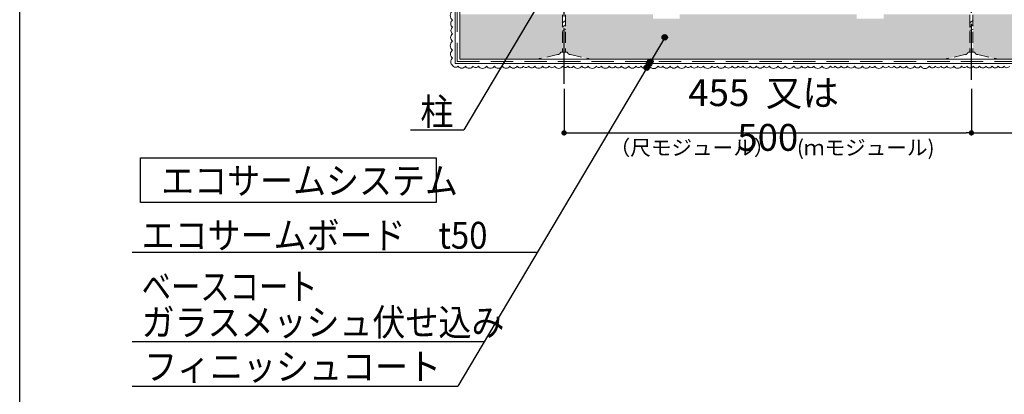
# Model space of a CAD drawing. Units: millimetres. Extents: x -279 to 3905, y 0 to 11463.
# Drawn here: x 0 to 1100, y 921 to 1339 of the extents above; entities that cross this region are included whole.
import ezdxf

# ---------------------------------------------------------------- set-up
doc = ezdxf.new("R2010")
doc.units = ezdxf.units.MM
doc.header["$LTSCALE"] = 10
doc.linetypes.add('CENTER1', pattern=[10, 6.25, -1.25, 1.25, -1.25])
doc.linetypes.add('HIDDEN', pattern=[0.375, 0.25, -0.125])
for name, color, linetype in [('レイヤー 1', 7, 'Continuous'), ('東邦-SUBLINE', 6, 'Continuous'), ('東邦-ハッチ', 6, 'Continuous'), ('東邦-寸法', 7, 'Continuous'), ('東邦-引出', 7, 'Continuous'), ('東邦-枠', 180, 'Continuous')]:
    doc.layers.add(name, color=color, linetype=linetype)
doc.layers.add('東邦-外断熱材', color=170, linetype='Continuous', lineweight=13)
doc.styles.get("Standard").update_dxf_attribs({"font": 'txt.shx', "bigfont": 'bigfont.shx'})
doc.styles.add('東邦', font='romans.shx', dxfattribs={"width": 0.9, "bigfont": 'bigfont.shx'})
doc.styles.add('東邦1.0', font='romans.shx', dxfattribs={"bigfont": 'bigfont.shx'})
doc.styles.add('東邦レオ0.8', font='romans.shx', dxfattribs={"width": 0.8, "bigfont": 'bigfont.shx'})
doc.dimstyles.new('東邦', dxfattribs={"dimscale": 10, "dimtxt": 3, "dimasz": 0.6, "dimexe": 0, "dimexo": 1, "dimgap": 0.5, "dimtad": 1, "dimtoh": 1, "dimdec": 0, "dimzin": 0, "dimdsep": 46, "dimtxsty": '東邦', "dimblk": '東邦-黒丸-寸法', "dimcen": 0, "dimclrd": 252, "dimclre": 252, "dimclrt": 7, "dimadec": 0, "dimazin": 0, "dimtfac": 1, "dimtdec": 0, "dimtix": 1, "dimtmove": 0, "dimatfit": 3, "dimldrblk": '東邦-黒丸-引出', "dimfxl": 1, "dimtolj": 2, "dimtzin": 0, "dimarcsym": 0})

# ---------------------------------------------------------------- blocks, each defined once
blk = doc.blocks.new('東邦-黒丸-寸法')
at = {"layer": '東邦-寸法', "linetype": 'Continuous'}
blk.add_hatch(color=7, dxfattribs=at).paths.add_polyline_path([(0.5, 0, 1), (-0.5, 0, 1)])
at = {"layer": '東邦-寸法', "color": 0, "linetype": 'ByBlock', "lineweight": -2}
blk.add_line((0, 0), (-1, 0), dxfattribs=at)
at = {"layer": '東邦-寸法', "color": 7, "linetype": 'Continuous'}
blk.add_point((0, 0), dxfattribs=at)
blk = doc.blocks.new('*D52')
at = {"layer": '東邦-引出', "color": 252, "lineweight": -2, "transparency": 16777216}
for p, q in [((608, 1262.1), (608, 1212.8)), ((1063, 1262.1), (1063, 1212.8)), ((614, 1212.8), (1057, 1212.8))]:
    blk.add_line(p, q, dxfattribs=at)
at = {"layer": '東邦-引出', "color": 252, "lineweight": -2, "transparency": 16777216, "xscale": 6, "yscale": 6, "zscale": 6, "rotation": 180}
blk.add_blockref('東邦-黒丸-寸法', (608, 1212.8), dxfattribs=at)
at = {"layer": '東邦-引出', "color": 252, "lineweight": -2, "transparency": 16777216, "xscale": 6, "yscale": 6, "zscale": 6}
blk.add_blockref('東邦-黒丸-寸法', (1063, 1212.8), dxfattribs=at)
at = {"layer": '東邦-引出', "color": 7, "transparency": 16777216, "insert": (835.5, 1232.8), "char_height": 30, "attachment_point": 5, "style": '東邦レオ0.8'}
blk.add_mtext('\\A2;455  又は  500', dxfattribs=at)
blk = doc.blocks.new('東邦-黒丸-引出')
at = {"layer": '東邦-引出', "linetype": 'Continuous'}
blk.add_hatch(color=7, dxfattribs=at).paths.add_polyline_path([(0.5, 0, 1), (-0.5, 0, 1)])
at = {"layer": '東邦-引出', "color": 0, "linetype": 'ByBlock', "lineweight": -2}
blk.add_line((0, 0), (-1, 0), dxfattribs=at)
at = {"layer": '東邦-引出', "color": 7, "linetype": 'Continuous'}
blk.add_point((0, 0), dxfattribs=at)
blk = doc.blocks.new('*D53')
at = {"layer": '東邦-引出', "color": 252, "lineweight": -2, "transparency": 16777216}
for p, q in [((1063, 1262.1), (1063, 1212.8)), ((1518, 1262.1), (1518, 1212.8)), ((1069, 1212.8), (1512, 1212.8))]:
    blk.add_line(p, q, dxfattribs=at)
at = {"layer": '東邦-引出', "color": 252, "lineweight": -2, "transparency": 16777216, "xscale": 6, "yscale": 6, "zscale": 6, "rotation": 180}
blk.add_blockref('東邦-黒丸-寸法', (1063, 1212.8), dxfattribs=at)
at = {"layer": '東邦-引出', "color": 252, "lineweight": -2, "transparency": 16777216, "xscale": 6, "yscale": 6, "zscale": 6}
blk.add_blockref('東邦-黒丸-寸法', (1518, 1212.8), dxfattribs=at)
at = {"layer": '東邦-引出', "color": 7, "transparency": 16777216, "insert": (1290.5, 1232.8), "char_height": 30, "attachment_point": 5, "style": '東邦レオ0.8'}
blk.add_mtext('\\A2;455  又は  500', dxfattribs=at)

msp = doc.modelspace()

# ---------------------------------------------------------------- hatches: boundary and pattern name
at = {"layer": '東邦-ハッチ', "linetype": 'Continuous'}
h = msp.add_hatch(dxfattribs=at)
h.set_pattern_fill('HONEY', color=6, scale=2, angle=90, style=0)
h.set_pattern_definition([(90, (-4693.9757, -3104.5294), (-5.4992613, 9.525), [6.35, -12.7]), (210, (-4693.9757, -3104.5294), (-5.4992613, -9.525), [6.35, -12.7]), (150, (-4693.9757, -3104.5294), (-10.9985226, 2e-08), [-12.7, 6.35])])
edge = h.paths.add_edge_path()
edge.add_spline(control_points=[(580.7, 1295.3), (580.6, 1295.4), (580.5, 1295.4), (580.5, 1295.6)], knot_values=[1, 1, 1, 1, 2, 2, 2, 2], degree=3, periodic=0)
edge.add_line((580.1, 1295.7), (580.4, 1295.7))
edge.add_spline(control_points=[(580.5, 1295.6), (580.4, 1295.6), (580.3, 1295.8), (580.3, 1295.9)], knot_values=[0, 0, 0, 0, 1, 1, 1, 1], degree=3, periodic=0)
edge.add_line((580.3, 1295.9), (580.3, 1295.9))
edge.add_line((580.3, 1295.9), (581.3, 1295.9))
edge.add_line((581.3, 1295.9), (602.2, 1300.6))
edge.add_spline(control_points=[(601.9, 1300.5), (602.2, 1300.6), (602.5, 1300.7), (602.8, 1300.9)], knot_values=[1, 1, 1, 1, 2, 2, 2, 2], degree=3, periodic=0)
edge.add_spline(control_points=[(602.8, 1300.9), (603, 1301.1), (603.3, 1301.4), (603.5, 1301.6)], knot_values=[2, 2, 2, 2, 3, 3, 3, 3], degree=3, periodic=0)
edge.add_spline(control_points=[(603.5, 1301.6), (603.7, 1301.9), (603.9, 1302.2), (604, 1302.5)], knot_values=[3, 3, 3, 3, 4, 4, 4, 4], degree=3, periodic=0)
edge.add_line((604.3, 1303.1), (606.3, 1303.1))
edge.add_line((606.3, 1303.1), (606.3, 1345.3))
edge.add_line((606.3, 1345.3), (491.5, 1345.3))
edge.add_line((491.5, 1345.3), (491.5, 1295.3))
edge.add_line((491.5, 1295.3), (580.7, 1295.3))
edge = h.paths.add_edge_path()
edge.add_spline(control_points=[(611, 1303.1), (611.2, 1303.1), (611.4, 1303.1), (611.6, 1303), (611.7, 1302.9), (611.9, 1302.7), (611.9, 1302.5)], knot_values=[0, 0, 0, 0, 1, 1, 1, 2, 2, 2, 2], degree=3, periodic=0)
edge.add_spline(control_points=[(612.4, 1301.6), (612.6, 1301.4), (612.9, 1301.1), (613.1, 1300.9)], knot_values=[2, 2, 2, 2, 3, 3, 3, 3], degree=3, periodic=0)
edge.add_spline(control_points=[(613.1, 1300.9), (613.4, 1300.7), (613.7, 1300.6), (614.1, 1300.5)], knot_values=[1, 1, 1, 1, 2, 2, 2, 2], degree=3, periodic=0)
edge.add_line((613.7, 1300.6), (634.6, 1295.9))
edge.add_line((634.6, 1295.9), (635.6, 1295.9))
edge.add_line((635.6, 1295.9), (1035.2, 1295.7))
edge.add_line((1035.2, 1295.7), (1035.4, 1295.7))
edge.add_spline(control_points=[(1035.5, 1295.6), (1035.4, 1295.6), (1035.3, 1295.8), (1035.3, 1295.9)], knot_values=[0, 0, 0, 0, 1, 1, 1, 1], degree=3, periodic=0)
edge.add_line((1035.3, 1295.9), (1035.3, 1295.9))
edge.add_line((1035.3, 1295.9), (1036.3, 1295.9))
edge.add_line((1036.3, 1295.9), (1057.2, 1300.6))
edge.add_spline(control_points=[(1056.9, 1300.5), (1057.2, 1300.6), (1057.5, 1300.7), (1057.8, 1300.9)], knot_values=[1, 1, 1, 1, 2, 2, 2, 2], degree=3, periodic=0)
edge.add_spline(control_points=[(1057.8, 1300.9), (1058, 1301.1), (1058.3, 1301.4), (1058.5, 1301.6)], knot_values=[2, 2, 2, 2, 3, 3, 3, 3], degree=3, periodic=0)
edge.add_spline(control_points=[(1058.5, 1301.6), (1058.7, 1301.9), (1058.9, 1302.2), (1059, 1302.5)], knot_values=[3, 3, 3, 3, 4, 4, 4, 4], degree=3, periodic=0)
edge.add_line((1059.3, 1303.1), (1061.3, 1303.1))
edge.add_line((1061.3, 1303.1), (1061.3, 1345.3))
edge.add_line((1061.3, 1345.3), (964.8, 1345.3))
edge.add_line((964.8, 1345.3), (964.8, 1340.3))
edge.add_line((964.8, 1340.3), (934.8, 1340.3))
edge.add_line((934.8, 1340.3), (934.8, 1345.3))
edge.add_line((934.8, 1345.3), (737.3, 1345.3))
edge.add_line((737.3, 1345.3), (737.3, 1340.3))
edge.add_line((737.3, 1340.3), (707.3, 1340.3))
edge.add_line((707.3, 1340.3), (707.3, 1345.3))
edge.add_line((707.3, 1345.3), (609.6, 1345.3))
edge.add_line((609.6, 1345.3), (609.6, 1303.6))
edge = h.paths.add_edge_path()
edge.add_spline(control_points=[(1066, 1303.1), (1066.2, 1303.1), (1066.4, 1303.1), (1066.6, 1303), (1066.7, 1302.9), (1066.9, 1302.7), (1066.9, 1302.5)], knot_values=[0, 0, 0, 0, 1, 1, 1, 2, 2, 2, 2], degree=3, periodic=0)
edge.add_spline(control_points=[(1067.4, 1301.6), (1067.6, 1301.4), (1067.9, 1301.1), (1068.1, 1300.9)], knot_values=[2, 2, 2, 2, 3, 3, 3, 3], degree=3, periodic=0)
edge.add_spline(control_points=[(1068.1, 1300.9), (1068.4, 1300.7), (1068.7, 1300.6), (1069.1, 1300.5)], knot_values=[1, 1, 1, 1, 2, 2, 2, 2], degree=3, periodic=0)
edge.add_line((1068.7, 1300.6), (1089.6, 1295.9))
edge.add_line((1089.6, 1295.9), (1090.6, 1295.9))
edge.add_line((1090.6, 1295.9), (1490.5, 1295.5))
edge.add_spline(control_points=[(1490.7, 1295.3), (1490.6, 1295.4), (1490.5, 1295.4), (1490.5, 1295.6)], knot_values=[1, 1, 1, 1, 2, 2, 2, 2], degree=3, periodic=0)
edge.add_line((1490.3, 1295.7), (1490.4, 1295.7))
edge.add_spline(control_points=[(1490.5, 1295.6), (1490.4, 1295.6), (1490.3, 1295.8), (1490.3, 1295.9)], knot_values=[0, 0, 0, 0, 1, 1, 1, 1], degree=3, periodic=0)
edge.add_line((1490.3, 1295.9), (1490.3, 1295.9))
edge.add_line((1490.3, 1295.9), (1491.3, 1295.9))
edge.add_line((1491.3, 1295.9), (1512.2, 1300.6))
edge.add_spline(control_points=[(1511.9, 1300.5), (1512.2, 1300.6), (1512.5, 1300.7), (1512.8, 1300.9)], knot_values=[1, 1, 1, 1, 2, 2, 2, 2], degree=3, periodic=0)
edge.add_spline(control_points=[(1512.8, 1300.9), (1513, 1301.1), (1513.3, 1301.4), (1513.5, 1301.6)], knot_values=[2, 2, 2, 2, 3, 3, 3, 3], degree=3, periodic=0)
edge.add_spline(control_points=[(1513.5, 1301.6), (1513.7, 1301.9), (1513.9, 1302.2), (1514, 1302.5)], knot_values=[3, 3, 3, 3, 4, 4, 4, 4], degree=3, periodic=0)
edge.add_line((1514.3, 1303.1), (1516.3, 1303.1))
edge.add_line((1516.3, 1303.1), (1516.3, 1345.3))
edge.add_line((1516.3, 1345.3), (1419.8, 1345.3))
edge.add_line((1419.8, 1345.3), (1419.8, 1340.3))
edge.add_line((1419.8, 1340.3), (1389.8, 1340.3))
edge.add_line((1389.8, 1340.3), (1389.8, 1345.3))
edge.add_line((1389.8, 1345.3), (1192.3, 1345.3))
edge.add_line((1192.3, 1345.3), (1192.3, 1340.3))
edge.add_line((1192.3, 1340.3), (1162.3, 1340.3))
edge.add_line((1162.3, 1340.3), (1162.3, 1345.3))
edge.add_line((1162.3, 1345.3), (1064.6, 1345.3))
edge.add_line((1064.6, 1345.3), (1064.6, 1303.6))
h.paths.add_polyline_path([(1635.7, 1295.4), (1635.7, 1345.3), (1519.6, 1345.3), (1519.6, 1303.6), (1521, 1303.1), (1521, 1303.1), (1521, 1303.1), (1521, 1303.1), (1521, 1303.1), (1521, 1303.1), (1521, 1303.1), (1521.1, 1303.1), (1521.1, 1303.1), (1521.1, 1303.1), (1521.1, 1303.1), (1521.1, 1303.1), (1521.1, 1303.1), (1521.1, 1303.1), (1521.1, 1303.1), (1521.1, 1303.1), (1521.1, 1303.1), (1521.1, 1303.1), (1521.1, 1303.1), (1521.1, 1303.1), (1521.1, 1303.1), (1521.1, 1303.1), (1521.1, 1303.1), (1521.1, 1303.1), (1521.1, 1303.1), (1521.1, 1303.1), (1521.1, 1303.1), (1521.1, 1303.1), (1521.1, 1303.1), (1521.1, 1303.1), (1521.2, 1303.1), (1521.2, 1303.1), (1521.2, 1303.1), (1521.2, 1303.1), (1521.2, 1303.1), (1521.2, 1303.1), (1521.2, 1303.1), (1521.2, 1303.1), (1521.2, 1303.1), (1521.2, 1303.1), (1521.2, 1303.1), (1521.2, 1303.1), (1521.2, 1303.1), (1521.2, 1303.1), (1521.2, 1303.1), (1521.2, 1303.1), (1521.2, 1303.1), (1521.2, 1303.1), (1521.2, 1303.1), (1521.2, 1303.1), (1521.2, 1303.1), (1521.3, 1303.1), (1521.3, 1303.1), (1521.3, 1303.1), (1521.3, 1303.1), (1521.3, 1303.1), (1521.3, 1303.1), (1521.3, 1303.1), (1521.3, 1303.1), (1521.3, 1303.1), (1521.3, 1303.1), (1521.3, 1303.1), (1521.3, 1303.1), (1521.3, 1303.1), (1521.3, 1303.1), (1521.3, 1303.1), (1521.3, 1303.1), (1521.3, 1303.1), (1521.3, 1303.1), (1521.3, 1303.1), (1521.3, 1303.1), (1521.3, 1303.1), (1521.3, 1303.1), (1521.4, 1303.1), (1521.4, 1303.1), (1521.4, 1303.1), (1521.4, 1303.1), (1521.4, 1303.1), (1521.4, 1303.1), (1521.4, 1303.1), (1521.4, 1303.1), (1521.4, 1303.1), (1521.4, 1303.1), (1521.4, 1303.1), (1521.4, 1303.1), (1521.4, 1303.1), (1521.4, 1303.1), (1521.4, 1303.1), (1521.4, 1303.1), (1521.4, 1303.1), (1521.4, 1303.1), (1521.4, 1303.1), (1521.4, 1303.1), (1521.4, 1303.1), (1521.4, 1303.1), (1521.4, 1303.1), (1521.5, 1303.1), (1521.5, 1303.1), (1521.5, 1303), (1521.5, 1303), (1521.5, 1303), (1521.5, 1303), (1521.5, 1303), (1521.5, 1303), (1521.5, 1303), (1521.5, 1303), (1521.5, 1303), (1521.5, 1303), (1521.5, 1303), (1521.5, 1303), (1521.5, 1303), (1521.5, 1303), (1521.5, 1303), (1521.5, 1303), (1521.5, 1303), (1521.5, 1303), (1521.5, 1303), (1521.5, 1303), (1521.5, 1303), (1521.5, 1303), (1521.5, 1303), (1521.6, 1303), (1521.6, 1303), (1521.6, 1303), (1521.6, 1303), (1521.6, 1303), (1521.6, 1303), (1521.6, 1303), (1521.6, 1303), (1521.6, 1303), (1521.6, 1303), (1521.6, 1303), (1521.6, 1303), (1521.6, 1303), (1521.6, 1303), (1521.6, 1303), (1521.6, 1303), (1521.6, 1303), (1521.6, 1303), (1521.6, 1303), (1521.6, 1302.9), (1521.6, 1302.9), (1521.6, 1302.9), (1521.6, 1302.9), (1521.6, 1302.9), (1521.6, 1302.9), (1521.6, 1302.9), (1521.6, 1302.9), (1521.6, 1302.9), (1521.7, 1302.9), (1521.7, 1302.9), (1521.7, 1302.9), (1521.7, 1302.9), (1521.7, 1302.9), (1521.7, 1302.9), (1521.7, 1302.9), (1521.7, 1302.9), (1521.7, 1302.9), (1521.7, 1302.9), (1521.7, 1302.9), (1521.7, 1302.9), (1521.7, 1302.9), (1521.7, 1302.9), (1521.7, 1302.9), (1521.7, 1302.9), (1521.7, 1302.9), (1521.7, 1302.9), (1521.7, 1302.9), (1521.7, 1302.9), (1521.7, 1302.9), (1521.7, 1302.9), (1521.7, 1302.9), (1521.7, 1302.8), (1521.7, 1302.8), (1521.7, 1302.8), (1521.7, 1302.8), (1521.7, 1302.8), (1521.7, 1302.8), (1521.7, 1302.8), (1521.7, 1302.8), (1521.7, 1302.8), (1521.8, 1302.8), (1521.8, 1302.8), (1521.8, 1302.8), (1521.8, 1302.8), (1521.8, 1302.8), (1521.8, 1302.8), (1521.8, 1302.8), (1521.8, 1302.8), (1521.8, 1302.8), (1521.8, 1302.8), (1521.8, 1302.8), (1521.8, 1302.8), (1521.8, 1302.8), (1521.8, 1302.8), (1521.8, 1302.8), (1521.8, 1302.8), (1521.8, 1302.8), (1521.8, 1302.8), (1521.8, 1302.8), (1521.8, 1302.7), (1521.8, 1302.7), (1521.8, 1302.7), (1521.8, 1302.7), (1521.8, 1302.7), (1521.8, 1302.7), (1521.8, 1302.7), (1521.8, 1302.7), (1521.8, 1302.7), (1521.8, 1302.7), (1521.8, 1302.7), (1521.8, 1302.7), (1521.8, 1302.7), (1521.8, 1302.7), (1521.8, 1302.7), (1521.8, 1302.7), (1521.8, 1302.7), (1521.8, 1302.7), (1521.8, 1302.7), (1521.9, 1302.7), (1521.9, 1302.7), (1521.9, 1302.7), (1521.9, 1302.7), (1521.9, 1302.7), (1521.9, 1302.7), (1521.9, 1302.6), (1521.9, 1302.6), (1521.9, 1302.6), (1521.9, 1302.6), (1521.9, 1302.6), (1521.9, 1302.6), (1521.9, 1302.6), (1521.9, 1302.6), (1521.9, 1302.6), (1521.9, 1302.6), (1521.9, 1302.6), (1521.9, 1302.6), (1521.9, 1302.6), (1521.9, 1302.6), (1521.9, 1302.6), (1521.9, 1302.6), (1521.9, 1302.6), (1521.9, 1302.6), (1521.9, 1302.6), (1521.9, 1302.6), (1521.9, 1302.6), (1521.9, 1302.6), (1521.9, 1302.6), (1521.9, 1302.5), (1521.9, 1302.5), (1521.9, 1302.5), (1521.9, 1302.5), (1521.9, 1302.5), (1521.9, 1302.5), (1521.9, 1302.5), (1521.9, 1302.5), (1521.9, 1302.5), (1522.4, 1301.6), (1522.4, 1301.6), (1522.4, 1301.6), (1522.4, 1301.6), (1522.4, 1301.6), (1522.4, 1301.6), (1522.4, 1301.6), (1522.4, 1301.6), (1522.4, 1301.6), (1522.4, 1301.6), (1522.4, 1301.6), (1522.4, 1301.6), (1522.4, 1301.6), (1522.4, 1301.6), (1522.4, 1301.6), (1522.4, 1301.6), (1522.5, 1301.6), (1522.5, 1301.6), (1522.5, 1301.6), (1522.5, 1301.6), (1522.5, 1301.6), (1522.5, 1301.6), (1522.5, 1301.6), (1522.5, 1301.6), (1522.5, 1301.6), (1522.5, 1301.6), (1522.5, 1301.5), (1522.5, 1301.5), (1522.5, 1301.5), (1522.5, 1301.5), (1522.5, 1301.5), (1522.5, 1301.5), (1522.5, 1301.5), (1522.5, 1301.5), (1522.5, 1301.5), (1522.5, 1301.5), (1522.5, 1301.5), (1522.5, 1301.5), (1522.5, 1301.5), (1522.5, 1301.5), (1522.5, 1301.5), (1522.5, 1301.5), (1522.5, 1301.5), (1522.5, 1301.5), (1522.5, 1301.5), (1522.5, 1301.5), (1522.5, 1301.5), (1522.5, 1301.5), (1522.5, 1301.5), (1522.5, 1301.5), (1522.5, 1301.5), (1522.5, 1301.5), (1522.5, 1301.5), (1522.5, 1301.5), (1522.5, 1301.5), (1522.5, 1301.5), (1522.5, 1301.5), (1522.6, 1301.4), (1522.6, 1301.4), (1522.6, 1301.4), (1522.6, 1301.4), (1522.6, 1301.4), (1522.6, 1301.4), (1522.6, 1301.4), (1522.6, 1301.4), (1522.6, 1301.4), (1522.6, 1301.4), (1522.6, 1301.4), (1522.6, 1301.4), (1522.6, 1301.4), (1522.6, 1301.4), (1522.6, 1301.4), (1522.6, 1301.4), (1522.6, 1301.4), (1522.6, 1301.4), (1522.6, 1301.4), (1522.6, 1301.4), (1522.6, 1301.4), (1522.6, 1301.4), (1522.6, 1301.4), (1522.6, 1301.4), (1522.6, 1301.4), (1522.6, 1301.4), (1522.6, 1301.4), (1522.6, 1301.4), (1522.6, 1301.4), (1522.6, 1301.4), (1522.6, 1301.4), (1522.6, 1301.4), (1522.6, 1301.4), (1522.6, 1301.3), (1522.6, 1301.3), (1522.6, 1301.3), (1522.6, 1301.3), (1522.6, 1301.3), (1522.7, 1301.3), (1522.7, 1301.3), (1522.7, 1301.3), (1522.7, 1301.3), (1522.7, 1301.3), (1522.7, 1301.3), (1522.7, 1301.3), (1522.7, 1301.3), (1522.7, 1301.3), (1522.7, 1301.3), (1522.7, 1301.3), (1522.7, 1301.3), (1522.7, 1301.3), (1522.7, 1301.3), (1522.7, 1301.3), (1522.7, 1301.3), (1522.7, 1301.3), (1522.7, 1301.3), (1522.7, 1301.3), (1522.7, 1301.3), (1522.7, 1301.3), (1522.7, 1301.3), (1522.7, 1301.3), (1522.7, 1301.3), (1522.7, 1301.3), (1522.7, 1301.3), (1522.7, 1301.3), (1522.7, 1301.3), (1522.7, 1301.3), (1522.7, 1301.2), (1522.7, 1301.2), (1522.7, 1301.2), (1522.7, 1301.2), (1522.7, 1301.2), (1522.7, 1301.2), (1522.8, 1301.2), (1522.8, 1301.2), (1522.8, 1301.2), (1522.8, 1301.2), (1522.8, 1301.2), (1522.8, 1301.2), (1522.8, 1301.2), (1522.8, 1301.2), (1522.8, 1301.2), (1522.8, 1301.2), (1522.8, 1301.2), (1522.8, 1301.2), (1522.8, 1301.2), (1522.8, 1301.2), (1522.8, 1301.2), (1522.8, 1301.2), (1522.8, 1301.2), (1522.8, 1301.2), (1522.8, 1301.2), (1522.8, 1301.2), (1522.8, 1301.2), (1522.8, 1301.2), (1522.8, 1301.2), (1522.8, 1301.2), (1522.8, 1301.2), (1522.8, 1301.2), (1522.8, 1301.2), (1522.8, 1301.2), (1522.8, 1301.2), (1522.8, 1301.2), (1522.8, 1301.1), (1522.8, 1301.1), (1522.8, 1301.1), (1522.8, 1301.1), (1522.9, 1301.1), (1522.9, 1301.1), (1522.9, 1301.1), (1522.9, 1301.1), (1522.9, 1301.1), (1522.9, 1301.1), (1522.9, 1301.1), (1522.9, 1301.1), (1522.9, 1301.1), (1522.9, 1301.1), (1522.9, 1301.1), (1522.9, 1301.1), (1522.9, 1301.1), (1522.9, 1301.1), (1522.9, 1301.1), (1522.9, 1301.1), (1522.9, 1301.1), (1522.9, 1301.1), (1522.9, 1301.1), (1522.9, 1301.1), (1522.9, 1301.1), (1522.9, 1301.1), (1522.9, 1301.1), (1522.9, 1301.1), (1522.9, 1301.1), (1522.9, 1301.1), (1522.9, 1301.1), (1522.9, 1301.1), (1522.9, 1301.1), (1522.9, 1301.1), (1522.9, 1301.1), (1522.9, 1301.1), (1523, 1301.1), (1523, 1301), (1523, 1301), (1523, 1301), (1523, 1301), (1523, 1301), (1523, 1301), (1523, 1301), (1523, 1301), (1523, 1301), (1523, 1301), (1523, 1301), (1523, 1301), (1523, 1301), (1523, 1301), (1523, 1301), (1523, 1301), (1523, 1301), (1523, 1301), (1523, 1301), (1523, 1301), (1523, 1301), (1523, 1301), (1523, 1301), (1523, 1301), (1523, 1301), (1523, 1301), (1523, 1301), (1523, 1301), (1523, 1301), (1523, 1301), (1523, 1301), (1523.1, 1301), (1523.1, 1301), (1523.1, 1301), (1523.1, 1301), (1523.1, 1301), (1523.1, 1301), (1523.1, 1301), (1523.1, 1301), (1523.1, 1301), (1523.1, 1300.9), (1523.1, 1300.9), (1523.1, 1300.9), (1523.1, 1300.9), (1523.1, 1300.9), (1523.1, 1300.9), (1523.1, 1300.9), (1523.1, 1300.9), (1523.1, 1300.9), (1523.1, 1300.9), (1523.1, 1300.9), (1523.1, 1300.9), (1523.1, 1300.9), (1523.1, 1300.9), (1523.1, 1300.9), (1523.1, 1300.9), (1523.1, 1300.9), (1523.1, 1300.9), (1523.1, 1300.9), (1523.1, 1300.9), (1523.1, 1300.9), (1523.1, 1300.9), (1523.2, 1300.9), (1523.2, 1300.9), (1523.2, 1300.9), (1523.2, 1300.9), (1523.2, 1300.9), (1523.2, 1300.9), (1523.2, 1300.9), (1523.2, 1300.9), (1523.2, 1300.9), (1523.2, 1300.9), (1523.2, 1300.9), (1523.2, 1300.9), (1523.2, 1300.9), (1523.2, 1300.9), (1523.2, 1300.9), (1523.2, 1300.9), (1523.2, 1300.9), (1523.2, 1300.9), (1523.2, 1300.9), (1523.2, 1300.9), (1523.2, 1300.9), (1523.2, 1300.9), (1523.2, 1300.8), (1523.2, 1300.8), (1523.2, 1300.8), (1523.2, 1300.8), (1523.2, 1300.8), (1523.2, 1300.8), (1523.2, 1300.8), (1523.2, 1300.8), (1523.3, 1300.8), (1523.3, 1300.8), (1523.3, 1300.8), (1523.3, 1300.8), (1523.3, 1300.8), (1523.3, 1300.8), (1523.3, 1300.8), (1523.3, 1300.8), (1523.3, 1300.8), (1523.3, 1300.8), (1523.3, 1300.8), (1523.3, 1300.8), (1523.3, 1300.8), (1523.3, 1300.8), (1523.3, 1300.8), (1523.3, 1300.8), (1523.3, 1300.8), (1523.3, 1300.8), (1523.3, 1300.8), (1523.3, 1300.8), (1523.3, 1300.8), (1523.3, 1300.8), (1523.3, 1300.8), (1523.3, 1300.8), (1523.3, 1300.8), (1523.3, 1300.8), (1523.3, 1300.8), (1523.3, 1300.8), (1523.3, 1300.8), (1523.3, 1300.8), (1523.4, 1300.8), (1523.4, 1300.8), (1523.4, 1300.8), (1523.4, 1300.8), (1523.4, 1300.8), (1523.4, 1300.8), (1523.4, 1300.8), (1523.4, 1300.8), (1523.4, 1300.8), (1523.4, 1300.8), (1523.4, 1300.8), (1523.4, 1300.7), (1523.4, 1300.7), (1523.4, 1300.7), (1523.4, 1300.7), (1523.4, 1300.7), (1523.4, 1300.7), (1523.4, 1300.7), (1523.4, 1300.7), (1523.4, 1300.7), (1523.4, 1300.7), (1523.4, 1300.7), (1523.4, 1300.7), (1523.4, 1300.7), (1523.4, 1300.7), (1523.4, 1300.7), (1523.4, 1300.7), (1523.4, 1300.7), (1523.4, 1300.7), (1523.5, 1300.7), (1523.5, 1300.7), (1523.5, 1300.7), (1523.5, 1300.7), (1523.5, 1300.7), (1523.5, 1300.7), (1523.5, 1300.7), (1523.5, 1300.7), (1523.5, 1300.7), (1523.5, 1300.7), (1523.5, 1300.7), (1523.5, 1300.7), (1523.5, 1300.7), (1523.5, 1300.7), (1523.5, 1300.7), (1523.5, 1300.7), (1523.5, 1300.7), (1523.5, 1300.7), (1523.5, 1300.7), (1523.5, 1300.7), (1523.5, 1300.7), (1523.5, 1300.7), (1523.5, 1300.7), (1523.5, 1300.7), (1523.5, 1300.7), (1523.5, 1300.7), (1523.5, 1300.7), (1523.5, 1300.7), (1523.5, 1300.7), (1523.6, 1300.7), (1523.6, 1300.7), (1523.6, 1300.7), (1523.6, 1300.7), (1523.6, 1300.7), (1523.6, 1300.7), (1523.6, 1300.6), (1523.6, 1300.6), (1523.6, 1300.6), (1523.6, 1300.6), (1523.6, 1300.6), (1523.6, 1300.6), (1523.6, 1300.6), (1523.6, 1300.6), (1523.6, 1300.6), (1523.6, 1300.6), (1523.6, 1300.6), (1523.6, 1300.6), (1523.6, 1300.6), (1523.6, 1300.6), (1523.6, 1300.6), (1523.6, 1300.6), (1523.6, 1300.6), (1523.6, 1300.6), (1523.6, 1300.6), (1523.6, 1300.6), (1523.6, 1300.6), (1523.6, 1300.6), (1523.7, 1300.6), (1523.7, 1300.6), (1523.7, 1300.6), (1523.7, 1300.6), (1523.7, 1300.6), (1523.7, 1300.6), (1523.7, 1300.6), (1523.7, 1300.6), (1523.7, 1300.6), (1523.7, 1300.6), (1523.7, 1300.6), (1523.7, 1300.6), (1523.7, 1300.6), (1523.7, 1300.6), (1523.7, 1300.6), (1523.7, 1300.6), (1523.7, 1300.6), (1523.7, 1300.6), (1523.7, 1300.6), (1523.7, 1300.6), (1523.7, 1300.6), (1523.7, 1300.6), (1523.7, 1300.6), (1523.7, 1300.6), (1523.7, 1300.6), (1523.7, 1300.6), (1523.7, 1300.6), (1523.8, 1300.6), (1523.8, 1300.6), (1523.8, 1300.6), (1523.8, 1300.6), (1523.8, 1300.6), (1523.8, 1300.6), (1523.8, 1300.6), (1523.8, 1300.6), (1523.8, 1300.6), (1523.8, 1300.6), (1523.8, 1300.6), (1523.8, 1300.6), (1523.8, 1300.5), (1523.8, 1300.5), (1523.8, 1300.5), (1523.8, 1300.5), (1523.8, 1300.5), (1523.8, 1300.5), (1523.8, 1300.5), (1523.8, 1300.5), (1523.8, 1300.5), (1523.8, 1300.5), (1523.8, 1300.5), (1523.8, 1300.5), (1523.8, 1300.5), (1523.8, 1300.5), (1523.8, 1300.5), (1523.9, 1300.5), (1523.9, 1300.5), (1523.9, 1300.5), (1523.9, 1300.5), (1523.9, 1300.5), (1523.9, 1300.5), (1523.9, 1300.5), (1523.9, 1300.5), (1523.9, 1300.5), (1523.9, 1300.5), (1523.9, 1300.5), (1523.9, 1300.5), (1523.9, 1300.5), (1523.9, 1300.5), (1523.9, 1300.5), (1523.9, 1300.5), (1523.9, 1300.5), (1523.9, 1300.5), (1523.9, 1300.5), (1523.9, 1300.5), (1523.9, 1300.5), (1523.9, 1300.5), (1523.9, 1300.5), (1523.9, 1300.5), (1523.9, 1300.5), (1523.9, 1300.5), (1524, 1300.5), (1524, 1300.5), (1524, 1300.5), (1524, 1300.5), (1524, 1300.5), (1524, 1300.5), (1524, 1300.5), (1524, 1300.5), (1524, 1300.5), (1524, 1300.5), (1524, 1300.5), (1524, 1300.5), (1524, 1300.5), (1524, 1300.5), (1524, 1300.5), (1524, 1300.5), (1524, 1300.5), (1524, 1300.5), (1524, 1300.5), (1524, 1300.5), (1524, 1300.5), (1524, 1300.5), (1524, 1300.5), (1524, 1300.5), (1524, 1300.5), (1524.1, 1300.5), (1524.1, 1300.5), (1524.1, 1300.5), (1523.7, 1300.6), (1544.6, 1295.9), (1545.6, 1295.9)])
at = {"layer": '東邦-引出', "linetype": 'Continuous'}
for points in [[(721.9, 1322.2, -1), (718.9, 1317, -1)], [(701.8, 1288.3, -1), (698.8, 1283.1, -1)], [(704.4, 1292.6, -1), (701.3, 1287.4, -1)], [(705.9, 1295.1, -1), (702.9, 1290, -1)]]:
    msp.add_hatch(color=7, dxfattribs=at).paths.add_polyline_path(points)

# ---------------------------------------------------------------- linework, layer by layer
at = {"layer": '東邦-SUBLINE', "color": 8, "linetype": 'CENTER1'}
for p, q in [((608, 1267.8), (608, 1973.7)), ((1063, 1272.1), (1063, 1398.6))]:
    msp.add_line(p, q, dxfattribs=at)
at = {"layer": '東邦-SUBLINE', "color": 252, "linetype": 'HIDDEN', "lineweight": 9, "ltscale": 5}
for points in [[(606.3, 1382.1), (606.3, 1303.1)], [(609.6, 1382.1), (609.6, 1303.1)], [(1061.3, 1382.1), (1061.3, 1303.1)], [(1064.6, 1382.1), (1064.6, 1303.1)], [(605.8, 1335.9), (610.1, 1338.4)], [(605.8, 1331.1), (610.1, 1333.6)], [(1060.8, 1335.9), (1065.1, 1338.4)], [(1060.8, 1331.1), (1065.1, 1333.6)], [(605.8, 1326.4), (610.1, 1328.8)], [(1060.8, 1326.4), (1065.1, 1328.8)], [(600.8, 1300.3), (581.3, 1295.9)], [(604.9, 1303.1), (611, 1303.1)], [(615.1, 1300.3), (634.6, 1295.9)], [(1055.8, 1300.3), (1036.3, 1295.9)], [(1059.9, 1303.1), (1066, 1303.1)], [(1070.1, 1300.3), (1089.6, 1295.9)], [(580.3, 1295.9), (580.3, 1295.9)], [(581.3, 1295.9), (580.3, 1295.9)], [(580.8, 1295.3), (635.2, 1295.3)], [(581.3, 1295.9), (581.3, 1295.9)], [(581.3, 1295.9), (581.3, 1295.9)], [(581.3, 1295.9), (581.3, 1295.9)], [(634.6, 1295.9), (634.6, 1295.9)], [(634.6, 1295.9), (635.6, 1295.9)], [(634.6, 1295.9), (634.6, 1295.9)], [(634.6, 1295.9), (634.6, 1295.9)], [(635.6, 1295.9), (635.6, 1295.9)], [(1035.3, 1295.9), (1035.3, 1295.9)], [(1036.3, 1295.9), (1035.3, 1295.9)], [(1035.8, 1295.3), (1090.2, 1295.3)], [(1036.3, 1295.9), (1036.3, 1295.9)], [(1036.3, 1295.9), (1036.3, 1295.9)], [(1036.3, 1295.9), (1036.3, 1295.9)], [(1089.6, 1295.9), (1089.6, 1295.9)], [(1089.6, 1295.9), (1090.6, 1295.9)], [(1089.6, 1295.9), (1089.6, 1295.9)], [(1089.6, 1295.9), (1089.6, 1295.9)], [(1090.6, 1295.9), (1090.6, 1295.9)]]:
    msp.add_lwpolyline(points, dxfattribs=at)
for points, knots in [([(600.8, 1300.3), (601.2, 1300.3), (601.5, 1300.4), (601.9, 1300.5), (602.2, 1300.6), (602.5, 1300.7), (602.8, 1300.9), (603, 1301.1), (603.3, 1301.4), (603.5, 1301.6), (603.7, 1301.9), (603.9, 1302.2), (604, 1302.5)], [0, 0, 0, 0, 1, 1, 1, 2, 2, 2, 3, 3, 3, 4, 4, 4, 4]), ([(604, 1302.5), (604.1, 1302.7), (604.2, 1302.9), (604.3, 1303), (604.5, 1303.1), (604.7, 1303.1), (604.9, 1303.1)], [0, 0, 0, 0, 1, 1, 1, 2, 2, 2, 2]), ([(611.9, 1302.5), (611.9, 1302.7), (611.7, 1302.9), (611.6, 1303), (611.4, 1303.1), (611.2, 1303.1), (611, 1303.1)], [0, 0, 0, 0, 1, 1, 1, 2, 2, 2, 2]), ([(615.1, 1300.3), (614.7, 1300.3), (614.4, 1300.4), (614.1, 1300.5), (613.7, 1300.6), (613.4, 1300.7), (613.1, 1300.9), (612.9, 1301.1), (612.6, 1301.4), (612.4, 1301.6), (612.2, 1301.9), (612, 1302.2), (611.9, 1302.5)], [0, 0, 0, 0, 1, 1, 1, 2, 2, 2, 3, 3, 3, 4, 4, 4, 4]), ([(1055.8, 1300.3), (1056.2, 1300.3), (1056.5, 1300.4), (1056.9, 1300.5), (1057.2, 1300.6), (1057.5, 1300.7), (1057.8, 1300.9), (1058, 1301.1), (1058.3, 1301.4), (1058.5, 1301.6), (1058.7, 1301.9), (1058.9, 1302.2), (1059, 1302.5)], [0, 0, 0, 0, 1, 1, 1, 2, 2, 2, 3, 3, 3, 4, 4, 4, 4]), ([(1059, 1302.5), (1059.1, 1302.7), (1059.2, 1302.9), (1059.3, 1303), (1059.5, 1303.1), (1059.7, 1303.1), (1059.9, 1303.1)], [0, 0, 0, 0, 1, 1, 1, 2, 2, 2, 2]), ([(1066.9, 1302.5), (1066.9, 1302.7), (1066.7, 1302.9), (1066.6, 1303), (1066.4, 1303.1), (1066.2, 1303.1), (1066, 1303.1)], [0, 0, 0, 0, 1, 1, 1, 2, 2, 2, 2]), ([(1070.1, 1300.3), (1069.7, 1300.3), (1069.4, 1300.4), (1069.1, 1300.5), (1068.7, 1300.6), (1068.4, 1300.7), (1068.1, 1300.9), (1067.9, 1301.1), (1067.6, 1301.4), (1067.4, 1301.6), (1067.2, 1301.9), (1067, 1302.2), (1066.9, 1302.5)], [0, 0, 0, 0, 1, 1, 1, 2, 2, 2, 3, 3, 3, 4, 4, 4, 4]), ([(580.3, 1295.9), (580.3, 1295.8), (580.4, 1295.6), (580.5, 1295.6), (580.5, 1295.4), (580.6, 1295.4), (580.7, 1295.3)], [0, 0, 0, 0, 1, 1, 1, 2, 2, 2, 2]), ([(635.6, 1295.9), (635.6, 1295.8), (635.5, 1295.6), (635.5, 1295.6), (635.4, 1295.4), (635.3, 1295.4), (635.2, 1295.3)], [0, 0, 0, 0, 1, 1, 1, 2, 2, 2, 2]), ([(1035.3, 1295.9), (1035.3, 1295.8), (1035.4, 1295.6), (1035.5, 1295.6), (1035.5, 1295.4), (1035.6, 1295.4), (1035.7, 1295.3)], [0, 0, 0, 0, 1, 1, 1, 2, 2, 2, 2]), ([(1090.6, 1295.9), (1090.6, 1295.8), (1090.5, 1295.6), (1090.5, 1295.6), (1090.4, 1295.4), (1090.3, 1295.4), (1090.2, 1295.3)], [0, 0, 0, 0, 1, 1, 1, 2, 2, 2, 2])]:
    msp.add_open_spline(points, degree=3, knots=knots, dxfattribs=at)
at = {"layer": '東邦-外断熱材', "color": 8, "linetype": 'Continuous', "ltscale": 5}
msp.add_lwpolyline([(486.5, 1950.9), (486.5, 1290.3), (1635.7, 1290.3)], dxfattribs=at)
at = {"layer": '東邦-外断熱材', "color": 30, "linetype": 'HIDDEN', "ltscale": 10}
msp.add_lwpolyline([(488.7, 1950.9), (488.7, 1292.6), (1635.7, 1292.6)], dxfattribs=at)
at = {"layer": '東邦-外断熱材', "color": 4, "linetype": 'Continuous'}
msp.add_lwpolyline([(1635.7, 1295.3), (491.5, 1295.3), (491.5, 1950.9)], dxfattribs=at)
at = {"layer": '東邦-外断熱材', "color": 2, "linetype": 'Continuous', "ltscale": 5}
msp.add_lwpolyline([(483.5, 1349, 0.520567), (483.5, 1339, 0.520567), (483.5, 1330.8, 0.520567), (483.5, 1323.6, 0.520567), (483.5, 1315.2, 0.520567), (483.5, 1305.4, 0.520567), (483.5, 1296.3, 0.520567), (483.5, 1288.3, 0.520567), (489.8, 1287.3, 0.520567), (497.9, 1287.3, 0.520567), (506.3, 1287.3, 0.520567), (512.3, 1287.3, 0.520567), (521.5, 1287.3, 0.520567), (530.2, 1287.3, 0.520567), (539.1, 1287.3, 0.520567), (547.5, 1287.3, 0.520567), (555.6, 1287.3, 0.520567), (562.6, 1287.3, 0.520567), (568.5, 1287.3, 0.520567), (575.2, 1287.3, 0.520567), (583.9, 1287.3, 0.520567), (591.4, 1287.3, 0.520567), (597.5, 1287.3, 0.520567), (606.5, 1287.3, 0.520567), (612.2, 1287.3, 0.520567), (618.6, 1287.3, 0.520567), (627.8, 1287.3, 0.520567), (634.8, 1287.3, 0.520567), (644.2, 1287.3, 0.520567), (649.7, 1287.3, 0.520567), (658.5, 1287.3, 0.520567), (665.3, 1287.3, 0.520567), (672.1, 1287.3, 0.520567), (680.2, 1287.3, 0.520567), (688.3, 1287.3, 0.520567), (694, 1287.3, 0.520567), (703.3, 1287.3, 0.520567), (713.1, 1287.3, 0.520567), (718.4, 1287.3, 0.520567), (726.6, 1287.3, 0.520567), (734.8, 1287.3, 0.520567), (743.8, 1287.3, 0.520567), (749.5, 1287.3, 0.520567), (757.3, 1287.3, 0.520567), (763.6, 1287.3, 0.520567), (773.2, 1287.3, 0.520567), (779.1, 1287.3, 0.520567), (787.7, 1287.3, 0.520567), (795.7, 1287.3, 0.520567), (802.5, 1287.3, 0.520567), (807.9, 1287.3, 0.520567), (815.9, 1287.3, 0.520567), (822.9, 1287.3, 0.520567), (831.1, 1287.3, 0.520567), (837.4, 1287.3, 0.520567), (846.9, 1287.3, 0.520567), (855.1, 1287.3, 0.520567), (864.6, 1287.3, 0.520567), (873.2, 1287.3, 0.520567), (880.5, 1287.3, 0.520567), (886.9, 1287.3, 0.520567), (896.2, 1287.3, 0.520567), (905.4, 1287.3, 0.520567), (910.7, 1287.3, 0.520567), (917.6, 1287.3, 0.520567), (924.5, 1287.3, 0.520567), (932.5, 1287.3, 0.520567), (941.2, 1287.3, 0.520567), (949.5, 1287.3, 0.520567), (955, 1287.3, 0.520567), (964.2, 1287.3, 0.520567), (970.5, 1287.3, 0.520567), (976.6, 1287.3, 0.520567), (983.5, 1287.3, 0.520567), (990.3, 1287.3, 0.520567), (999.4, 1287.3, 0.520567), (1006.2, 1287.3, 0.520567), (1016.1, 1287.3, 0.520567), (1022.8, 1287.3, 0.520567), (1028.9, 1287.3, 0.520567), (1035.5, 1287.3, 0.520567), (1043.5, 1287.3, 0.520567), (1051.9, 1287.3, 0.520567), (1057.9, 1287.3, 0.520567), (1065.1, 1287.3, 0.520567), (1071.9, 1287.3, 0.520567), (1079.3, 1287.3, 0.520567), (1086.2, 1287.3, 0.520567), (1092.8, 1287.3, 0.520567), (1099.3, 1287.3, 0.520567), (1105.6, 1287.3, 0.520567)], format="xyb", dxfattribs=at)
at = {"layer": '東邦-引出', "color": 252, "linetype": 'Continuous'}
for p, q in [((589.5, 1374), (496, 1216.4)), ((720.4, 1319.6), (489.3, 929.6)), ((436.5, 1216.4), (496, 1216.4)), ((125.8, 1079.6), (578.2, 1079.6)), ((125.8, 979.6), (518.9, 979.6)), ((125.8, 929.6), (489.3, 929.6))]:
    msp.add_line(p, q, dxfattribs=at)
at = {"layer": '東邦-引出', "color": 7, "linetype": 'Continuous'}
msp.add_lwpolyline([(135.1, 1185.1), (465.1, 1185.1), (465.1, 1135.1), (135.1, 1135.1)], close=True, dxfattribs=at)
for centre in [(720.4, 1319.6), (700.3, 1285.7), (702.9, 1290), (704.4, 1292.6)]:
    msp.add_circle(centre, 3, dxfattribs=at)
at = {"layer": '東邦-枠', "color": 180, "linetype": 'Continuous'}
msp.add_lwpolyline([(0, 2735), (3905, 2735), (3905, 0), (0, 0)], close=True, dxfattribs=at)

# ---------------------------------------------------------------- texts
at = {"layer": 'レイヤー 1', "color": 7}
for s, p in [('（尺モジュール）', (658.9, 1187.9)), ('(ｍモジュール)', (868.1, 1187.9))]:
    msp.add_text(s, height=16.87, dxfattribs=at).set_placement(p)
at = {"layer": '東邦-引出', "color": 7, "linetype": 'Continuous'}
for s, style, width, p in [('柱', '東邦', 0.9, (447.5, 1221.4)), ('エコサームシステム', '東邦1.0', 0.9, (158, 1144.4)), ('エコサームボード\u3000t50', '東邦1.0', 0.9, (136.2, 1083.4)), ('ベースコート', '東邦1.0', 0.8, (136.2, 1026.1)), ('ガラスメッシュ伏せ込み', '東邦1.0', 0.9, (136.2, 986.1)), ('フィニッシュコート\u3000\u3000\u3000', '東邦1.0', 0.9, (139, 936.6))]:
    msp.add_text(s, height=30, dxfattribs=dict(at, style=style, width=width)).set_placement(p)

# ---------------------------------------------------------------- dimensions: what is measured, and where the dimension line sits
at = {"layer": '東邦-引出', "color": 1}
for base, p1, p2, picture, middle in [((1063, 1212.8), (608, 1272.1), (1063, 1272.1), '*D52', (835.5, 1232.8)), ((1518, 1212.8), (1063, 1272.1), (1518, 1272.1), '*D53', (1290.5, 1232.8))]:
    dim = msp.add_linear_dim(base=base, p1=p1, p2=p2, text='455  又は  500', dimstyle='東邦', override={"dimtxsty": '東邦レオ0.8'}, dxfattribs=at)
    dim.commit()
    dim.dimension.update_dxf_attribs({"geometry": picture, "text_midpoint": middle})

doc.saveas('drawing.dxf')
